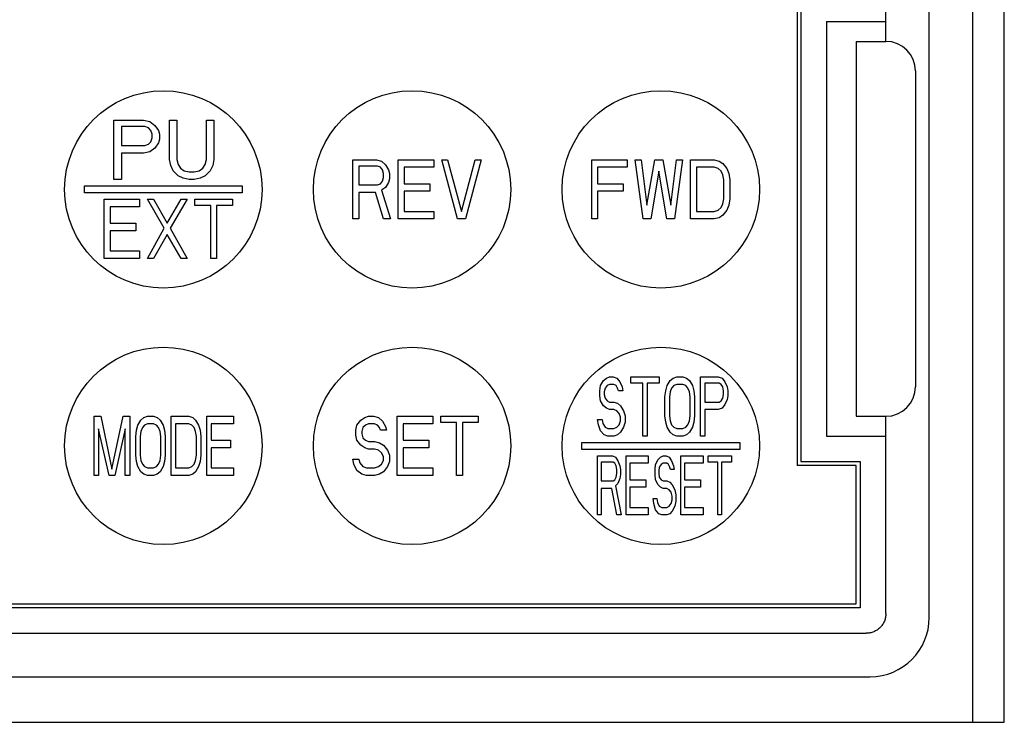
# Model space of a CAD drawing. Extents: x 2164 to 3539, y -210 to 977.
# Drawn here: x 2645 to 2694, y 729 to 764 of the extents above; entities that cross this region are included whole.
import ezdxf

# ---------------------------------------------------------------- set-up
doc = ezdxf.new("R2010")
doc.units = 0
doc.header["$LTSCALE"] = 0.3
doc.layers.get('0').update_dxf_attribs({"linetype": 'CONTINUOUS'})
doc.layers.add('DU', color=2, linetype='CONTINUOUS')
doc.layers.add('ｶﾊﾞｰ', color=3, linetype='CONTINUOUS')

msp = doc.modelspace()

# ---------------------------------------------------------------- linework, layer by layer
msp.add_line((2692.85964, 728.88454), (2692.85964, 787.88454))
at = {"layer": 'DU'}
for p, q in [((2690.65964, 734.19454), (2690.65964, 782.59454)), ((2688.45964, 763.39454), (2688.45964, 782.3947)), ((2683.95964, 765.89454), (2683.95964, 741.89454)), ((2684.15964, 765.69454), (2684.15964, 742.09454)), ((2685.45964, 764.39454), (2688.45964, 764.39454)), ((2685.45964, 764.39454), (2685.45964, 743.39454)), ((2686.95964, 763.39454), (2688.45964, 763.39454)), ((2686.95964, 763.39454), (2686.95964, 744.39454)), ((2689.95964, 761.89454), (2689.95964, 745.89454)), ((2686.95964, 744.39454), (2688.45964, 744.39454)), ((2688.45964, 734.39439), (2688.45964, 744.39454)), ((2685.45964, 743.39454), (2688.45964, 743.39454)), ((2686.95964, 741.89454), (2683.95964, 741.89454)), ((2684.15964, 742.09454), (2687.15964, 742.09454)), ((2686.95964, 734.89454), (2686.95964, 741.89454)), ((2687.15964, 742.09454), (2687.15964, 734.69454)), ((2687.15964, 734.69454), (2618.25964, 734.69454)), ((2618.45964, 734.89454), (2686.95964, 734.89454)), ((2613.42737, 733.39454), (2687.45979, 733.39454)), ((2611.25964, 731.19454), (2687.65964, 731.19454))]:
    msp.add_line(p, q, dxfattribs=at)
at = {"layer": 'DU', "color": 7}
for p, q in [((2649.35964, 756.39454), (2649.35964, 759.39454)), ((2649.35964, 759.39454), (2650.85964, 759.39454)), ((2650.85964, 759.39454), (2651.17214, 759.33071)), ((2651.17214, 759.33071), (2651.42214, 759.13922)), ((2651.42214, 759.13922), (2651.60964, 758.8839)), ((2652.17214, 757.41582), (2652.17214, 759.39454)), ((2652.17214, 759.39454), (2652.54714, 759.39454)), ((2652.54714, 759.39454), (2652.54714, 757.41582)), ((2654.04714, 757.41582), (2654.04714, 759.39454)), ((2654.04714, 759.39454), (2654.42214, 759.39454)), ((2654.42214, 759.39454), (2654.42214, 757.41582)), ((2649.73464, 759.07539), (2649.73464, 758.11795)), ((2650.92214, 759.07539), (2649.73464, 759.07539)), ((2651.10964, 759.01156), (2650.92214, 759.07539)), ((2651.23464, 758.8839), (2651.10964, 759.01156)), ((2651.29714, 758.69242), (2651.23464, 758.8839)), ((2651.29714, 758.50093), (2651.29714, 758.69242)), ((2651.60964, 758.8839), (2651.67214, 758.69242)), ((2651.67214, 758.69242), (2651.67214, 758.4371)), ((2649.73464, 758.11795), (2650.92214, 758.11795)), ((2650.92214, 758.11795), (2651.10964, 758.18178)), ((2651.10964, 758.18178), (2651.23464, 758.30944)), ((2651.23464, 758.30944), (2651.29714, 758.50093)), ((2651.60964, 758.24561), (2651.42214, 757.99029)), ((2651.67214, 758.4371), (2651.60964, 758.24561)), ((2649.73464, 757.73497), (2649.73464, 756.39454)), ((2650.85964, 757.73497), (2649.73464, 757.73497)), ((2651.17214, 757.7988), (2650.85964, 757.73497)), ((2651.42214, 757.99029), (2651.17214, 757.7988)), ((2652.23464, 757.09667), (2652.17214, 757.41582)), ((2652.54714, 757.41582), (2652.60964, 757.1605)), ((2652.60964, 757.1605), (2652.73464, 756.96901)), ((2653.85964, 756.96901), (2653.98464, 757.1605)), ((2653.98464, 757.1605), (2654.04714, 757.41582)), ((2654.42214, 757.41582), (2654.35964, 757.09667)), ((2661.45964, 754.39454), (2661.45964, 757.39454)), ((2661.45964, 757.39454), (2662.65964, 757.39454)), ((2662.65964, 757.39454), (2662.90964, 757.33071)), ((2662.90964, 757.33071), (2663.10964, 757.13922)), ((2663.10964, 757.13922), (2663.25964, 756.8839)), ((2663.75964, 754.39454), (2663.75964, 757.39454)), ((2663.75964, 757.39454), (2665.55964, 757.39454)), ((2665.55964, 757.39454), (2665.55964, 757.01156)), ((2666.75964, 754.39454), (2665.95964, 757.39454)), ((2665.95964, 757.39454), (2666.25964, 757.39454)), ((2666.25964, 757.39454), (2666.95964, 754.77752)), ((2666.95964, 754.77752), (2667.65964, 757.39454)), ((2667.95964, 757.39454), (2667.15964, 754.39454)), ((2667.65964, 757.39454), (2667.95964, 757.39454)), ((2673.55964, 754.39454), (2673.55964, 757.39454)), ((2673.55964, 757.39454), (2675.35964, 757.39454)), ((2675.35964, 757.39454), (2675.35964, 757.01156)), ((2676.15964, 754.39454), (2675.75964, 757.39454)), ((2675.75964, 757.39454), (2676.05964, 757.39454)), ((2676.05964, 757.39454), (2676.35964, 755.09667)), ((2676.35964, 755.09667), (2676.75964, 757.39454)), ((2676.75964, 757.39454), (2677.15964, 757.39454)), ((2677.15964, 757.39454), (2677.55964, 755.09667)), ((2677.55964, 755.09667), (2677.85964, 757.39454)), ((2678.15964, 757.39454), (2677.75964, 754.39454)), ((2677.85964, 757.39454), (2678.15964, 757.39454)), ((2678.55964, 754.39454), (2678.55964, 757.39454)), ((2678.55964, 757.39454), (2679.75964, 757.39454)), ((2679.75964, 757.39454), (2680.00964, 757.33071)), ((2680.00964, 757.33071), (2680.20964, 757.20305)), ((2680.20964, 757.20305), (2680.40964, 756.94773)), ((2652.35964, 756.84135), (2652.23464, 757.09667)), ((2652.60964, 756.58603), (2652.35964, 756.84135)), ((2652.73464, 756.96901), (2652.92214, 756.84135)), ((2652.92214, 756.84135), (2653.17214, 756.77752)), ((2653.17214, 756.77752), (2653.42214, 756.77752)), ((2653.42214, 756.77752), (2653.67214, 756.84135)), ((2653.67214, 756.84135), (2653.85964, 756.96901)), ((2654.23464, 756.84135), (2653.98464, 756.58603)), ((2654.35964, 757.09667), (2654.23464, 756.84135)), ((2661.75964, 757.07539), (2661.75964, 756.11795)), ((2662.70964, 757.07539), (2661.75964, 757.07539)), ((2662.85964, 757.01156), (2662.70964, 757.07539)), ((2662.95964, 756.8839), (2662.85964, 757.01156)), ((2663.00964, 756.69242), (2662.95964, 756.8839)), ((2663.00964, 756.50093), (2663.00964, 756.69242)), ((2663.25964, 756.8839), (2663.30964, 756.69242)), ((2663.30964, 756.69242), (2663.30964, 756.4371)), ((2664.05964, 757.01156), (2664.05964, 756.18178)), ((2665.55964, 757.01156), (2664.05964, 757.01156)), ((2673.85964, 757.01156), (2673.85964, 756.18178)), ((2675.35964, 757.01156), (2673.85964, 757.01156)), ((2676.95964, 756.82008), (2676.55964, 754.39454)), ((2677.35964, 754.39454), (2676.95964, 756.82008)), ((2678.85964, 757.01156), (2678.85964, 754.77752)), ((2679.75964, 757.01156), (2678.85964, 757.01156)), ((2679.95964, 756.94773), (2679.75964, 757.01156)), ((2680.10964, 756.82008), (2679.95964, 756.94773)), ((2680.20964, 756.62859), (2680.10964, 756.82008)), ((2680.25964, 756.37327), (2680.20964, 756.62859)), ((2680.40964, 756.94773), (2680.50964, 756.69242)), ((2680.50964, 756.69242), (2680.55964, 756.37327)), ((2649.73464, 756.39454), (2649.35964, 756.39454)), ((2652.85964, 756.45837), (2652.60964, 756.58603)), ((2653.17214, 756.39454), (2652.85964, 756.45837)), ((2653.42214, 756.39454), (2653.17214, 756.39454)), ((2653.73464, 756.45837), (2653.42214, 756.39454)), ((2653.98464, 756.58603), (2653.73464, 756.45837)), ((2661.75964, 756.11795), (2662.70964, 756.11795)), ((2662.70964, 756.11795), (2662.85964, 756.18178)), ((2662.85964, 756.18178), (2662.95964, 756.30944)), ((2662.95964, 756.30944), (2663.00964, 756.50093)), ((2663.25964, 756.24561), (2663.10964, 755.99029)), ((2663.30964, 756.4371), (2663.25964, 756.24561)), ((2664.05964, 756.18178), (2665.35964, 756.18178)), ((2665.35964, 756.18178), (2665.35964, 755.7988)), ((2673.85964, 756.18178), (2675.15964, 756.18178)), ((2675.15964, 756.18178), (2675.15964, 755.7988)), ((2680.25964, 755.41582), (2680.25964, 756.37327)), ((2680.55964, 756.37327), (2680.55964, 755.41582)), ((2647.85964, 756.06954), (2655.85964, 756.06954)), ((2647.85964, 755.71954), (2647.85964, 756.06954)), ((2655.85964, 755.71954), (2647.85964, 755.71954)), ((2655.85964, 756.06954), (2655.85964, 755.71954)), ((2661.75964, 755.73497), (2661.75964, 754.39454)), ((2662.60964, 755.73497), (2661.75964, 755.73497)), ((2663.00964, 754.39454), (2662.60964, 755.73497)), ((2663.10964, 755.99029), (2662.90964, 755.86263)), ((2662.90964, 755.86263), (2663.35964, 754.39454)), ((2664.05964, 755.7988), (2664.05964, 754.77752)), ((2665.35964, 755.7988), (2664.05964, 755.7988)), ((2673.85964, 755.7988), (2673.85964, 754.39454)), ((2675.15964, 755.7988), (2673.85964, 755.7988)), ((2648.85964, 752.39454), (2648.85964, 755.39454)), ((2648.85964, 755.39454), (2650.65964, 755.39454)), ((2650.65964, 755.39454), (2650.65964, 755.01156)), ((2651.90964, 753.92646), (2651.05964, 755.39454)), ((2651.05964, 755.39454), (2651.35964, 755.39454)), ((2651.35964, 755.39454), (2652.05964, 754.18178)), ((2652.05964, 754.18178), (2652.75964, 755.39454)), ((2653.05964, 755.39454), (2652.20964, 753.92646)), ((2652.75964, 755.39454), (2653.05964, 755.39454)), ((2653.45964, 755.07539), (2653.45964, 755.39454)), ((2653.45964, 755.39454), (2655.35964, 755.39454)), ((2655.35964, 755.39454), (2655.35964, 755.07539)), ((2680.10964, 754.96901), (2680.20964, 755.1605)), ((2680.20964, 755.1605), (2680.25964, 755.41582)), ((2680.55964, 755.41582), (2680.50964, 755.09667)), ((2649.15964, 755.01156), (2649.15964, 754.18178)), ((2650.65964, 755.01156), (2649.15964, 755.01156)), ((2654.25964, 755.07539), (2653.45964, 755.07539)), ((2654.25964, 752.39454), (2654.25964, 755.07539)), ((2654.55964, 755.07539), (2654.55964, 752.39454)), ((2655.35964, 755.07539), (2654.55964, 755.07539)), ((2664.05964, 754.77752), (2665.55964, 754.77752)), ((2665.55964, 754.77752), (2665.55964, 754.39454)), ((2678.85964, 754.77752), (2679.75964, 754.77752)), ((2679.75964, 754.77752), (2679.95964, 754.84135)), ((2679.95964, 754.84135), (2680.10964, 754.96901)), ((2680.40964, 754.84135), (2680.20964, 754.58603)), ((2680.50964, 755.09667), (2680.40964, 754.84135)), ((2649.15964, 754.18178), (2650.45964, 754.18178)), ((2650.45964, 754.18178), (2650.45964, 753.7988)), ((2661.75964, 754.39454), (2661.45964, 754.39454)), ((2663.35964, 754.39454), (2663.00964, 754.39454)), ((2665.55964, 754.39454), (2663.75964, 754.39454)), ((2667.15964, 754.39454), (2666.75964, 754.39454)), ((2673.85964, 754.39454), (2673.55964, 754.39454)), ((2676.55964, 754.39454), (2676.15964, 754.39454)), ((2677.75964, 754.39454), (2677.35964, 754.39454)), ((2679.75964, 754.39454), (2678.55964, 754.39454)), ((2680.00964, 754.45837), (2679.75964, 754.39454)), ((2680.20964, 754.58603), (2680.00964, 754.45837)), ((2649.15964, 753.7988), (2649.15964, 752.77752)), ((2650.45964, 753.7988), (2649.15964, 753.7988)), ((2651.05964, 752.39454), (2651.90964, 753.92646)), ((2652.20964, 753.92646), (2653.05964, 752.39454)), ((2652.05964, 753.60731), (2651.35964, 752.39454)), ((2652.75964, 752.39454), (2652.05964, 753.60731)), ((2649.15964, 752.77752), (2650.65964, 752.77752)), ((2650.65964, 752.77752), (2650.65964, 752.39454)), ((2650.65964, 752.39454), (2648.85964, 752.39454)), ((2651.35964, 752.39454), (2651.05964, 752.39454)), ((2653.05964, 752.39454), (2652.75964, 752.39454)), ((2654.55964, 752.39454), (2654.25964, 752.39454)), ((2674.00964, 745.94773), (2674.15964, 746.20305)), ((2674.15964, 746.20305), (2674.30964, 746.33071)), ((2674.30964, 746.33071), (2674.45964, 746.39454)), ((2674.45964, 746.39454), (2674.64714, 746.39454)), ((2674.64714, 746.39454), (2674.83464, 746.33071)), ((2674.83464, 746.33071), (2674.98464, 746.13922)), ((2674.98464, 746.13922), (2675.09714, 745.8839)), ((2675.54714, 746.07539), (2675.54714, 746.39454)), ((2675.54714, 746.39454), (2676.97214, 746.39454)), ((2676.97214, 746.39454), (2676.97214, 746.07539)), ((2677.38464, 745.94773), (2677.53464, 746.20305)), ((2677.53464, 746.20305), (2677.68464, 746.33071)), ((2677.68464, 746.33071), (2677.87214, 746.39454)), ((2677.87214, 746.39454), (2678.17214, 746.39454)), ((2678.17214, 746.39454), (2678.35964, 746.33071)), ((2678.35964, 746.33071), (2678.50964, 746.20305)), ((2678.50964, 746.20305), (2678.65964, 745.94773)), ((2679.07214, 743.39454), (2679.07214, 746.39454)), ((2679.07214, 746.39454), (2679.97214, 746.39454)), ((2679.97214, 746.39454), (2680.15964, 746.33071)), ((2680.15964, 746.33071), (2680.30964, 746.13922)), ((2680.30964, 746.13922), (2680.42214, 745.8839)), ((2673.97214, 745.69242), (2674.00964, 745.94773)), ((2673.97214, 745.4371), (2673.97214, 745.69242)), ((2674.23464, 745.82008), (2674.19714, 745.62859)), ((2674.34714, 745.94773), (2674.23464, 745.82008)), ((2674.45964, 746.01156), (2674.34714, 745.94773)), ((2674.68464, 746.01156), (2674.45964, 746.01156)), ((2674.79714, 745.94773), (2674.68464, 746.01156)), ((2674.87214, 745.82008), (2674.79714, 745.94773)), ((2674.90964, 745.69242), (2674.87214, 745.82008)), ((2675.13464, 745.69242), (2674.90964, 745.69242)), ((2675.09714, 745.8839), (2675.13464, 745.69242)), ((2676.14714, 746.07539), (2675.54714, 746.07539)), ((2676.14714, 743.39454), (2676.14714, 746.07539)), ((2676.37214, 746.07539), (2676.37214, 743.39454)), ((2676.97214, 746.07539), (2676.37214, 746.07539)), ((2677.27214, 745.37327), (2677.30964, 745.69242)), ((2677.30964, 745.69242), (2677.38464, 745.94773)), ((2677.60964, 745.82008), (2677.53464, 745.62859)), ((2677.72214, 745.94773), (2677.60964, 745.82008)), ((2677.87214, 746.01156), (2677.72214, 745.94773)), ((2678.17214, 746.01156), (2677.87214, 746.01156)), ((2678.32214, 745.94773), (2678.17214, 746.01156)), ((2678.43464, 745.82008), (2678.32214, 745.94773)), ((2678.50964, 745.62859), (2678.43464, 745.82008)), ((2678.65964, 745.94773), (2678.73464, 745.69242)), ((2678.73464, 745.69242), (2678.77214, 745.37327)), ((2679.29714, 746.07539), (2679.29714, 745.11795)), ((2680.00964, 746.07539), (2679.29714, 746.07539)), ((2680.12214, 746.01156), (2680.00964, 746.07539)), ((2680.19714, 745.8839), (2680.12214, 746.01156)), ((2680.23464, 745.69242), (2680.19714, 745.8839)), ((2680.23464, 745.50093), (2680.23464, 745.69242)), ((2680.42214, 745.8839), (2680.45964, 745.69242)), ((2680.45964, 745.69242), (2680.45964, 745.4371)), ((2674.00964, 745.18178), (2673.97214, 745.4371)), ((2674.15964, 744.92646), (2674.00964, 745.18178)), ((2674.19714, 745.62859), (2674.19714, 745.50093)), ((2674.19714, 745.50093), (2674.23464, 745.30944)), ((2674.23464, 745.30944), (2674.34714, 745.18178)), ((2674.34714, 745.18178), (2674.45964, 745.11795)), ((2677.27214, 744.41582), (2677.27214, 745.37327)), ((2677.53464, 745.62859), (2677.49714, 745.37327)), ((2677.49714, 745.37327), (2677.49714, 744.41582)), ((2678.54714, 745.37327), (2678.50964, 745.62859)), ((2678.54714, 744.41582), (2678.54714, 745.37327)), ((2678.77214, 745.37327), (2678.77214, 744.41582)), ((2680.00964, 745.11795), (2680.12214, 745.18178)), ((2680.12214, 745.18178), (2680.19714, 745.30944)), ((2680.19714, 745.30944), (2680.23464, 745.50093)), ((2680.42214, 745.24561), (2680.30964, 744.99029)), ((2680.45964, 745.4371), (2680.42214, 745.24561)), ((2674.30964, 744.7988), (2674.15964, 744.92646)), ((2674.45964, 744.73497), (2674.30964, 744.7988)), ((2674.45964, 745.11795), (2674.68464, 745.11795)), ((2674.68464, 744.73497), (2674.45964, 744.73497)), ((2674.68464, 745.11795), (2674.87214, 745.05412)), ((2674.83464, 744.67114), (2674.68464, 744.73497)), ((2674.94714, 744.54348), (2674.83464, 744.67114)), ((2674.87214, 745.05412), (2675.02214, 744.92646)), ((2675.02214, 744.92646), (2675.17214, 744.67114)), ((2675.17214, 744.67114), (2675.24714, 744.41582)), ((2679.29714, 745.11795), (2680.00964, 745.11795)), ((2679.29714, 744.73497), (2679.29714, 743.39454)), ((2679.97214, 744.73497), (2679.29714, 744.73497)), ((2680.15964, 744.7988), (2679.97214, 744.73497)), ((2680.30964, 744.99029), (2680.15964, 744.7988)), ((2648.35964, 741.39454), (2648.35964, 744.39454)), ((2648.35964, 744.39454), (2648.69714, 744.39454)), ((2648.69714, 744.39454), (2649.25964, 741.71369)), ((2649.25964, 741.71369), (2649.82214, 744.39454)), ((2649.82214, 744.39454), (2650.15964, 744.39454)), ((2650.15964, 744.39454), (2650.15964, 741.39454)), ((2650.57214, 743.94773), (2650.72214, 744.20305)), ((2650.72214, 744.20305), (2650.87214, 744.33071)), ((2650.87214, 744.33071), (2651.05964, 744.39454)), ((2651.05964, 744.39454), (2651.35964, 744.39454)), ((2651.35964, 744.39454), (2651.54714, 744.33071)), ((2651.54714, 744.33071), (2651.69714, 744.20305)), ((2651.69714, 744.20305), (2651.84714, 743.94773)), ((2652.25964, 744.39454), (2653.15964, 744.39454)), ((2652.25964, 741.39454), (2652.25964, 744.39454)), ((2653.15964, 744.39454), (2653.34714, 744.33071)), ((2653.34714, 744.33071), (2653.49714, 744.20305)), ((2653.49714, 744.20305), (2653.64714, 743.94773)), ((2654.05964, 741.39454), (2654.05964, 744.39454)), ((2654.05964, 744.39454), (2655.40964, 744.39454)), ((2655.40964, 744.39454), (2655.40964, 744.01156)), ((2661.65964, 743.94773), (2661.85964, 744.20305)), ((2661.85964, 744.20305), (2662.05964, 744.33071)), ((2662.05964, 744.33071), (2662.25964, 744.39454)), ((2662.25964, 744.39454), (2662.50964, 744.39454)), ((2662.50964, 744.39454), (2662.75964, 744.33071)), ((2662.75964, 744.33071), (2662.95964, 744.13922)), ((2662.95964, 744.13922), (2663.10964, 743.8839)), ((2663.70964, 741.39454), (2663.70964, 744.39454)), ((2663.70964, 744.39454), (2665.50964, 744.39454)), ((2665.50964, 744.39454), (2665.50964, 744.01156)), ((2665.90964, 744.07539), (2665.90964, 744.39454)), ((2665.90964, 744.39454), (2667.80964, 744.39454)), ((2667.80964, 744.39454), (2667.80964, 744.07539)), ((2673.89714, 743.96901), (2673.85964, 744.22433)), ((2673.85964, 744.22433), (2674.08464, 744.22433)), ((2674.08464, 744.22433), (2674.12214, 744.03284)), ((2675.02214, 744.35199), (2674.94714, 744.54348)), ((2674.94714, 743.96901), (2675.02214, 744.1605)), ((2675.02214, 744.1605), (2675.02214, 744.35199)), ((2675.24714, 744.41582), (2675.24714, 744.09667)), ((2677.30964, 744.09667), (2677.27214, 744.41582)), ((2677.49714, 744.41582), (2677.53464, 744.1605)), ((2677.53464, 744.1605), (2677.60964, 743.96901)), ((2678.43464, 743.96901), (2678.50964, 744.1605)), ((2678.50964, 744.1605), (2678.54714, 744.41582)), ((2678.77214, 744.41582), (2678.73464, 744.09667)), ((2648.58464, 743.75625), (2648.58464, 741.39454)), ((2649.10964, 741.39454), (2648.58464, 743.75625)), ((2649.93464, 743.75625), (2649.40964, 741.39454)), ((2649.93464, 741.39454), (2649.93464, 743.75625)), ((2650.45964, 743.37327), (2650.49714, 743.69242)), ((2650.49714, 743.69242), (2650.57214, 743.94773)), ((2650.79714, 743.82008), (2650.72214, 743.62859)), ((2650.90964, 743.94773), (2650.79714, 743.82008)), ((2651.05964, 744.01156), (2650.90964, 743.94773)), ((2651.35964, 744.01156), (2651.05964, 744.01156)), ((2651.50964, 743.94773), (2651.35964, 744.01156)), ((2651.62214, 743.82008), (2651.50964, 743.94773)), ((2651.69714, 743.62859), (2651.62214, 743.82008)), ((2651.84714, 743.94773), (2651.92214, 743.69242)), ((2651.92214, 743.69242), (2651.95964, 743.37327)), ((2653.15964, 744.01156), (2652.48464, 744.01156)), ((2652.48464, 744.01156), (2652.48464, 741.77752)), ((2653.30964, 743.94773), (2653.15964, 744.01156)), ((2653.42214, 743.82008), (2653.30964, 743.94773)), ((2653.49714, 743.62859), (2653.42214, 743.82008)), ((2653.64714, 743.94773), (2653.72214, 743.69242)), ((2653.72214, 743.69242), (2653.75964, 743.37327)), ((2654.28464, 744.01156), (2654.28464, 743.18178)), ((2655.40964, 744.01156), (2654.28464, 744.01156)), ((2661.60964, 743.69242), (2661.65964, 743.94773)), ((2661.60964, 743.4371), (2661.60964, 743.69242)), ((2661.95964, 743.82008), (2661.90964, 743.62859)), ((2662.10964, 743.94773), (2661.95964, 743.82008)), ((2662.25964, 744.01156), (2662.10964, 743.94773)), ((2662.55964, 744.01156), (2662.25964, 744.01156)), ((2662.70964, 743.94773), (2662.55964, 744.01156)), ((2662.80964, 743.82008), (2662.70964, 743.94773)), ((2662.85964, 743.69242), (2662.80964, 743.82008)), ((2663.15964, 743.69242), (2662.85964, 743.69242)), ((2663.10964, 743.8839), (2663.15964, 743.69242)), ((2664.00964, 744.01156), (2664.00964, 743.18178)), ((2665.50964, 744.01156), (2664.00964, 744.01156)), ((2666.70964, 744.07539), (2665.90964, 744.07539)), ((2666.70964, 741.39454), (2666.70964, 744.07539)), ((2667.00964, 744.07539), (2667.00964, 741.39454)), ((2667.80964, 744.07539), (2667.00964, 744.07539)), ((2674.00964, 743.64986), (2673.89714, 743.96901)), ((2674.19714, 743.45837), (2674.00964, 743.64986)), ((2674.12214, 744.03284), (2674.23464, 743.84135)), ((2674.23464, 743.84135), (2674.38464, 743.77752)), ((2674.38464, 743.77752), (2674.68464, 743.77752)), ((2674.68464, 743.77752), (2674.83464, 743.84135)), ((2674.83464, 743.84135), (2674.94714, 743.96901)), ((2675.17214, 743.84135), (2675.02214, 743.58603)), ((2675.24714, 744.09667), (2675.17214, 743.84135)), ((2677.38464, 743.84135), (2677.30964, 744.09667)), ((2677.53464, 743.58603), (2677.38464, 743.84135)), ((2677.60964, 743.96901), (2677.72214, 743.84135)), ((2677.72214, 743.84135), (2677.87214, 743.77752)), ((2677.87214, 743.77752), (2678.17214, 743.77752)), ((2678.17214, 743.77752), (2678.32214, 743.84135)), ((2678.32214, 743.84135), (2678.43464, 743.96901)), ((2678.65964, 743.84135), (2678.50964, 743.58603)), ((2678.73464, 744.09667), (2678.65964, 743.84135)), ((2650.45964, 742.41582), (2650.45964, 743.37327)), ((2650.72214, 743.62859), (2650.68464, 743.37327)), ((2650.68464, 743.37327), (2650.68464, 742.41582)), ((2651.73464, 743.37327), (2651.69714, 743.62859)), ((2651.73464, 742.41582), (2651.73464, 743.37327)), ((2651.95964, 743.37327), (2651.95964, 742.41582)), ((2653.53464, 743.37327), (2653.49714, 743.62859)), ((2653.53464, 742.41582), (2653.53464, 743.37327)), ((2653.75964, 743.37327), (2653.75964, 742.41582)), ((2654.28464, 743.18178), (2655.25964, 743.18178)), ((2655.25964, 743.18178), (2655.25964, 742.7988)), ((2661.65964, 743.18178), (2661.60964, 743.4371)), ((2661.85964, 742.92646), (2661.65964, 743.18178)), ((2661.90964, 743.62859), (2661.90964, 743.50093)), ((2661.90964, 743.50093), (2661.95964, 743.30944)), ((2661.95964, 743.30944), (2662.10964, 743.18178)), ((2662.10964, 743.18178), (2662.25964, 743.11795)), ((2664.00964, 743.18178), (2665.30964, 743.18178)), ((2665.30964, 743.18178), (2665.30964, 742.7988)), ((2674.38464, 743.39454), (2674.19714, 743.45837)), ((2674.68464, 743.39454), (2674.38464, 743.39454)), ((2674.87214, 743.45837), (2674.68464, 743.39454)), ((2675.02214, 743.58603), (2674.87214, 743.45837)), ((2676.37214, 743.39454), (2676.14714, 743.39454)), ((2677.68464, 743.45837), (2677.53464, 743.58603)), ((2677.87214, 743.39454), (2677.68464, 743.45837)), ((2678.17214, 743.39454), (2677.87214, 743.39454)), ((2678.35964, 743.45837), (2678.17214, 743.39454)), ((2678.50964, 743.58603), (2678.35964, 743.45837)), ((2679.29714, 743.39454), (2679.07214, 743.39454)), ((2654.28464, 742.7988), (2654.28464, 741.77752)), ((2655.25964, 742.7988), (2654.28464, 742.7988)), ((2662.05964, 742.7988), (2661.85964, 742.92646)), ((2662.25964, 742.73497), (2662.05964, 742.7988)), ((2662.25964, 743.11795), (2662.55964, 743.11795)), ((2662.55964, 742.73497), (2662.25964, 742.73497)), ((2662.55964, 743.11795), (2662.80964, 743.05412)), ((2662.75964, 742.67114), (2662.55964, 742.73497)), ((2662.90964, 742.54348), (2662.75964, 742.67114)), ((2662.80964, 743.05412), (2663.00964, 742.92646)), ((2663.00964, 742.92646), (2663.20964, 742.67114)), ((2663.20964, 742.67114), (2663.30964, 742.41582)), ((2664.00964, 742.7988), (2664.00964, 741.77752)), ((2665.30964, 742.7988), (2664.00964, 742.7988)), ((2673.05964, 742.71954), (2673.05964, 743.06954)), ((2673.05964, 743.06954), (2681.05964, 743.06954)), ((2681.05964, 742.71954), (2673.05964, 742.71954)), ((2681.05964, 743.06954), (2681.05964, 742.71954)), ((2650.49714, 742.09667), (2650.45964, 742.41582)), ((2650.68464, 742.41582), (2650.72214, 742.1605)), ((2650.72214, 742.1605), (2650.79714, 741.96901)), ((2651.62214, 741.96901), (2651.69714, 742.1605)), ((2651.69714, 742.1605), (2651.73464, 742.41582)), ((2651.95964, 742.41582), (2651.92214, 742.09667)), ((2653.42214, 741.96901), (2653.49714, 742.1605)), ((2653.49714, 742.1605), (2653.53464, 742.41582)), ((2653.75964, 742.41582), (2653.72214, 742.09667)), ((2661.50964, 741.96901), (2661.45964, 742.22433)), ((2661.45964, 742.22433), (2661.75964, 742.22433)), ((2661.75964, 742.22433), (2661.80964, 742.03284)), ((2663.00964, 742.35199), (2662.90964, 742.54348)), ((2662.90964, 741.96901), (2663.00964, 742.1605)), ((2663.00964, 742.1605), (2663.00964, 742.35199)), ((2663.30964, 742.41582), (2663.30964, 742.09667)), ((2673.85964, 739.39454), (2673.85964, 742.39454)), ((2673.85964, 742.39454), (2674.60964, 742.39454)), ((2674.60964, 742.39454), (2674.76589, 742.33071)), ((2674.76589, 742.33071), (2674.89089, 742.13922)), ((2675.29714, 739.39454), (2675.29714, 742.39454)), ((2675.29714, 742.39454), (2676.42214, 742.39454)), ((2676.42214, 742.39454), (2676.42214, 742.01156)), ((2676.79714, 741.94773), (2676.92214, 742.20305)), ((2676.92214, 742.20305), (2677.04714, 742.33071)), ((2677.04714, 742.33071), (2677.17214, 742.39454)), ((2677.17214, 742.39454), (2677.32839, 742.39454)), ((2677.32839, 742.39454), (2677.48464, 742.33071)), ((2677.48464, 742.33071), (2677.60964, 742.13922)), ((2678.07839, 739.39454), (2678.07839, 742.39454)), ((2678.07839, 742.39454), (2679.20339, 742.39454)), ((2679.20339, 742.39454), (2679.20339, 742.01156)), ((2679.45339, 742.07539), (2679.45339, 742.39454)), ((2679.45339, 742.39454), (2680.64089, 742.39454)), ((2680.64089, 742.39454), (2680.64089, 742.07539)), ((2650.57214, 741.84135), (2650.49714, 742.09667)), ((2650.72214, 741.58603), (2650.57214, 741.84135)), ((2650.79714, 741.96901), (2650.90964, 741.84135)), ((2650.90964, 741.84135), (2651.05964, 741.77752)), ((2651.05964, 741.77752), (2651.35964, 741.77752)), ((2651.35964, 741.77752), (2651.50964, 741.84135)), ((2651.50964, 741.84135), (2651.62214, 741.96901)), ((2651.84714, 741.84135), (2651.69714, 741.58603)), ((2651.92214, 742.09667), (2651.84714, 741.84135)), ((2652.48464, 741.77752), (2653.15964, 741.77752)), ((2653.15964, 741.77752), (2653.30964, 741.84135)), ((2653.30964, 741.84135), (2653.42214, 741.96901)), ((2653.64714, 741.84135), (2653.49714, 741.58603)), ((2653.72214, 742.09667), (2653.64714, 741.84135)), ((2654.28464, 741.77752), (2655.40964, 741.77752)), ((2655.40964, 741.77752), (2655.40964, 741.39454)), ((2661.65964, 741.64986), (2661.50964, 741.96901)), ((2661.90964, 741.45837), (2661.65964, 741.64986)), ((2661.80964, 742.03284), (2661.95964, 741.84135)), ((2661.95964, 741.84135), (2662.15964, 741.77752)), ((2662.15964, 741.77752), (2662.55964, 741.77752)), ((2662.55964, 741.77752), (2662.75964, 741.84135)), ((2662.75964, 741.84135), (2662.90964, 741.96901)), ((2663.20964, 741.84135), (2663.00964, 741.58603)), ((2663.30964, 742.09667), (2663.20964, 741.84135)), ((2664.00964, 741.77752), (2665.50964, 741.77752)), ((2665.50964, 741.77752), (2665.50964, 741.39454)), ((2674.04714, 742.07539), (2674.04714, 741.11795)), ((2674.64089, 742.07539), (2674.04714, 742.07539)), ((2674.73464, 742.01156), (2674.64089, 742.07539)), ((2674.79714, 741.8839), (2674.73464, 742.01156)), ((2674.82839, 741.69242), (2674.79714, 741.8839)), ((2674.82839, 741.50093), (2674.82839, 741.69242)), ((2674.89089, 742.13922), (2674.98464, 741.8839)), ((2674.98464, 741.8839), (2675.01589, 741.69242)), ((2675.01589, 741.69242), (2675.01589, 741.4371)), ((2675.48464, 742.01156), (2675.48464, 741.18178)), ((2676.42214, 742.01156), (2675.48464, 742.01156)), ((2676.76589, 741.69242), (2676.79714, 741.94773)), ((2676.76589, 741.4371), (2676.76589, 741.69242)), ((2676.98464, 741.82008), (2676.95339, 741.62859)), ((2677.07839, 741.94773), (2676.98464, 741.82008)), ((2677.17214, 742.01156), (2677.07839, 741.94773)), ((2677.35964, 742.01156), (2677.17214, 742.01156)), ((2677.45339, 741.94773), (2677.35964, 742.01156)), ((2677.51589, 741.82008), (2677.45339, 741.94773)), ((2677.54714, 741.69242), (2677.51589, 741.82008)), ((2677.73464, 741.69242), (2677.54714, 741.69242)), ((2677.60964, 742.13922), (2677.70339, 741.8839)), ((2677.70339, 741.8839), (2677.73464, 741.69242)), ((2678.26589, 742.01156), (2678.26589, 741.18178)), ((2679.20339, 742.01156), (2678.26589, 742.01156)), ((2679.95339, 742.07539), (2679.45339, 742.07539)), ((2679.95339, 739.39454), (2679.95339, 742.07539)), ((2680.14089, 742.07539), (2680.14089, 739.39454)), ((2680.64089, 742.07539), (2680.14089, 742.07539)), ((2648.58464, 741.39454), (2648.35964, 741.39454)), ((2649.40964, 741.39454), (2649.10964, 741.39454)), ((2650.15964, 741.39454), (2649.93464, 741.39454)), ((2650.87214, 741.45837), (2650.72214, 741.58603)), ((2651.05964, 741.39454), (2650.87214, 741.45837)), ((2651.35964, 741.39454), (2651.05964, 741.39454)), ((2651.54714, 741.45837), (2651.35964, 741.39454)), ((2651.69714, 741.58603), (2651.54714, 741.45837)), ((2653.15964, 741.39454), (2652.25964, 741.39454)), ((2653.34714, 741.45837), (2653.15964, 741.39454)), ((2653.49714, 741.58603), (2653.34714, 741.45837)), ((2655.40964, 741.39454), (2654.05964, 741.39454)), ((2662.15964, 741.39454), (2661.90964, 741.45837)), ((2662.55964, 741.39454), (2662.15964, 741.39454)), ((2662.80964, 741.45837), (2662.55964, 741.39454)), ((2663.00964, 741.58603), (2662.80964, 741.45837)), ((2665.50964, 741.39454), (2663.70964, 741.39454)), ((2667.00964, 741.39454), (2666.70964, 741.39454)), ((2674.64089, 741.11795), (2674.73464, 741.18178)), ((2674.73464, 741.18178), (2674.79714, 741.30944)), ((2674.79714, 741.30944), (2674.82839, 741.50093)), ((2674.98464, 741.24561), (2674.89089, 740.99029)), ((2675.01589, 741.4371), (2674.98464, 741.24561)), ((2675.48464, 741.18178), (2676.29714, 741.18178)), ((2676.29714, 741.18178), (2676.29714, 740.7988)), ((2676.79714, 741.18178), (2676.76589, 741.4371)), ((2676.92214, 740.92646), (2676.79714, 741.18178)), ((2676.95339, 741.62859), (2676.95339, 741.50093)), ((2676.95339, 741.50093), (2676.98464, 741.30944)), ((2676.98464, 741.30944), (2677.07839, 741.18178)), ((2677.07839, 741.18178), (2677.17214, 741.11795)), ((2678.26589, 741.18178), (2679.07839, 741.18178)), ((2679.07839, 741.18178), (2679.07839, 740.7988)), ((2674.04714, 741.11795), (2674.64089, 741.11795)), ((2674.04714, 740.73497), (2674.04714, 739.39454)), ((2674.57839, 740.73497), (2674.04714, 740.73497)), ((2674.82839, 739.39454), (2674.57839, 740.73497)), ((2674.89089, 740.99029), (2674.76589, 740.86263)), ((2674.76589, 740.86263), (2675.04714, 739.39454)), ((2675.48464, 740.7988), (2675.48464, 739.77752)), ((2676.29714, 740.7988), (2675.48464, 740.7988)), ((2677.04714, 740.7988), (2676.92214, 740.92646)), ((2677.17214, 740.73497), (2677.04714, 740.7988)), ((2677.17214, 741.11795), (2677.35964, 741.11795)), ((2677.35964, 740.73497), (2677.17214, 740.73497)), ((2677.35964, 741.11795), (2677.51589, 741.05412)), ((2677.48464, 740.67114), (2677.35964, 740.73497)), ((2677.57839, 740.54348), (2677.48464, 740.67114)), ((2677.51589, 741.05412), (2677.64089, 740.92646)), ((2677.64089, 740.92646), (2677.76589, 740.67114)), ((2677.76589, 740.67114), (2677.82839, 740.41582)), ((2678.26589, 740.7988), (2678.26589, 739.77752)), ((2679.07839, 740.7988), (2678.26589, 740.7988)), ((2676.70339, 739.96901), (2676.67214, 740.22433)), ((2676.67214, 740.22433), (2676.85964, 740.22433)), ((2676.85964, 740.22433), (2676.89089, 740.03284)), ((2677.64089, 740.35199), (2677.57839, 740.54348)), ((2677.57839, 739.96901), (2677.64089, 740.1605)), ((2677.64089, 740.1605), (2677.64089, 740.35199)), ((2677.82839, 740.41582), (2677.82839, 740.09667)), ((2675.48464, 739.77752), (2676.42214, 739.77752)), ((2676.42214, 739.77752), (2676.42214, 739.39454)), ((2676.79714, 739.64986), (2676.70339, 739.96901)), ((2676.95339, 739.45837), (2676.79714, 739.64986)), ((2676.89089, 740.03284), (2676.98464, 739.84135)), ((2676.98464, 739.84135), (2677.10964, 739.77752)), ((2677.10964, 739.77752), (2677.35964, 739.77752)), ((2677.35964, 739.77752), (2677.48464, 739.84135)), ((2677.48464, 739.84135), (2677.57839, 739.96901)), ((2677.76589, 739.84135), (2677.64089, 739.58603)), ((2677.82839, 740.09667), (2677.76589, 739.84135)), ((2678.26589, 739.77752), (2679.20339, 739.77752)), ((2679.20339, 739.77752), (2679.20339, 739.39454)), ((2674.04714, 739.39454), (2673.85964, 739.39454)), ((2675.04714, 739.39454), (2674.82839, 739.39454)), ((2676.42214, 739.39454), (2675.29714, 739.39454)), ((2677.10964, 739.39454), (2676.95339, 739.45837)), ((2677.35964, 739.39454), (2677.10964, 739.39454)), ((2677.51589, 739.45837), (2677.35964, 739.39454)), ((2677.64089, 739.58603), (2677.51589, 739.45837)), ((2679.20339, 739.39454), (2678.07839, 739.39454)), ((2680.14089, 739.39454), (2679.95339, 739.39454))]:
    msp.add_line(p, q, dxfattribs=at)
at = {"layer": 'DU'}
for centre in [(2651.85964, 755.89454), (2664.45964, 755.89454), (2677.05964, 755.89454), (2651.85964, 742.89454), (2664.45964, 742.89454), (2677.05964, 742.89454)]:
    msp.add_circle(centre, 5, dxfattribs=at)
for centre, radius, start, end in [((2688.45964, 761.89454), 1.5, 0, 90), ((2688.45964, 745.89454), 1.5, 270, 0), ((2687.65964, 734.19454), 3, 270, 0)]:
    msp.add_arc(centre, radius, start, end, dxfattribs=at)
msp.add_open_spline([(2688.45964, 734.39439), (2688.45964, 734.32906), (2688.44675, 734.19802), (2688.3895, 734.0093), (2688.29651, 733.83531), (2688.17137, 733.68282), (2688.01887, 733.55767), (2687.84488, 733.46468), (2687.65616, 733.40743), (2687.52513, 733.39454), (2687.45979, 733.39454)], degree=3, knots=[0, 0, 0, 0, 0.19600709, 0.39201394, 0.58802143, 0.78402876, 0.98003599, 1.17604327, 1.37204992, 1.56805691, 1.56805691, 1.56805691, 1.56805691], dxfattribs=at)
at = {"layer": 'ｶﾊﾞｰ'}
for p, q in [((2694.45964, 728.88454), (2694.45964, 787.88454)), ((2604.45964, 728.88454), (2694.45964, 728.88454))]:
    msp.add_line(p, q, dxfattribs=at)

doc.saveas('drawing.dxf')
